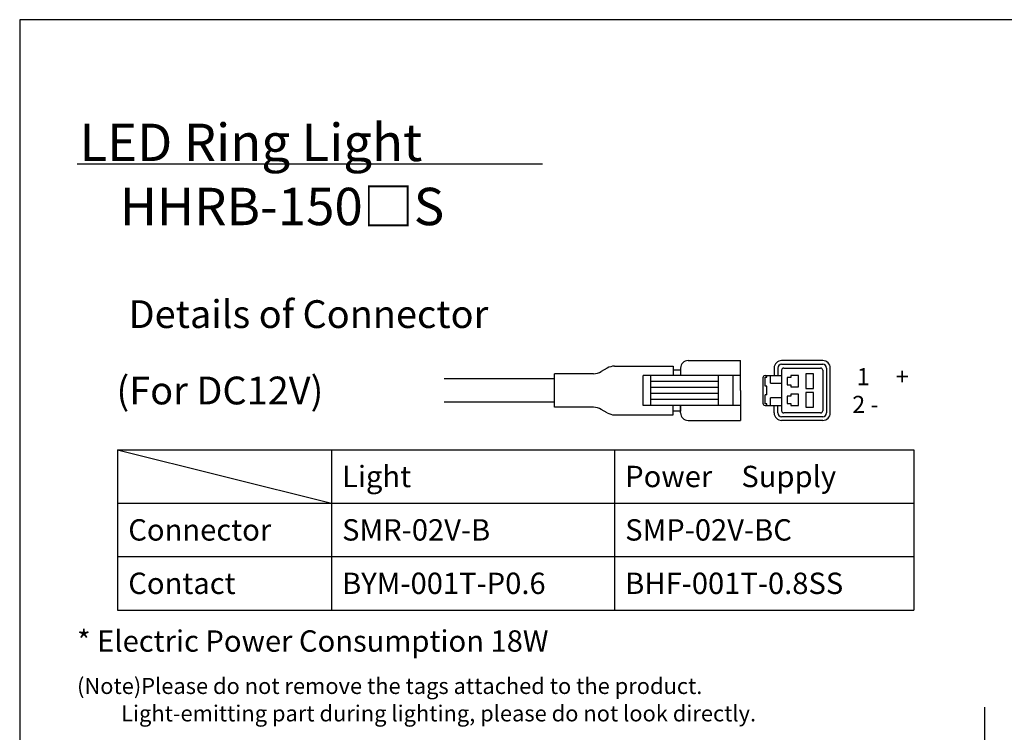
# Model space of a CAD drawing. Extents: x 10 to 286, y -47 to 402.
# Drawn here: x 10 to 148, y 302 to 402 of the extents above; entities that cross this region are included whole.
import ezdxf

# ---------------------------------------------------------------- set-up
doc = ezdxf.new("R2010")
doc.units = 0
doc.header["$LTSCALE"] = 0.25
doc.linetypes.add('DASHDOT', pattern=[50.5, 30, -9, 2.5, -9])
doc.layers.get('0').update_dxf_attribs({"linetype": 'CONTINUOUS'})
for name, color, linetype in [('1', 7, 'CONTINUOUS'), ('2', 151, 'CONTINUOUS'), ('4', 1, 'DASHDOT'), ('6', 1, 'CONTINUOUS'), ('7', 6, 'CONTINUOUS')]:
    doc.layers.add(name, color=color, linetype=linetype)
doc.styles.get("Standard").update_dxf_attribs({"font": 'txt', "bigfont": 'bigfont'})

# ---------------------------------------------------------------- blocks, each defined once
blk = doc.blocks.new('*G17')
at = {"layer": '2', "color": 151, "linetype": 'CONTINUOUS', "char_height": 2.25, "attachment_point": 1}
for s, insert, width in [('{\\fＭＳ ゴシック;\\T1.295352;(Note)Please do not remove the tags attached to the product.}', (18.13, 309.32), 158.4466), ('{\\fＭＳ ゴシック;\\T1.177447;         Light-emitting part during lighting, please do not look directly.}', (18.13, 305.47), 156.9803)]:
    blk.add_mtext(s, dxfattribs=dict(at, insert=insert, width=width))
blk = doc.blocks.new('*G18')
at = {"layer": '2', "color": 151, "linetype": 'CONTINUOUS', "char_height": 2.4, "attachment_point": 4}
for s, insert, width in [('{\\fＭＳ ゴシック;\\T4.000000;1 }', (127.54, 351.62), 0.9168), ('{\\fＭＳ ゴシック;+}', (133.02, 351.62), 1.9903), ('{\\fＭＳ ゴシック;\\T1.812689;2 -}', (126.91, 347.72), 9.8957)]:
    blk.add_mtext(s, dxfattribs=dict(at, insert=insert, width=width))
at = {"layer": '2', "color": 151, "linetype": 'CONTINUOUS', "attachment_point": 4}
for insert, char_height in [((126.91, 350.74), 0.63), ((132.22, 350.82), 0.8)]:
    blk.add_mtext('{\\fＭＳ ゴシック; }', dxfattribs=dict(at, insert=insert, char_height=char_height))
blk = doc.blocks.new('*G24')
at = {"layer": '1', "color": 7, "linetype": 'CONTINUOUS'}
for p, q in [((286.09, 401.73), (10.09, 401.73)), ((10.09, 401.73), (10.09, 16.73))]:
    blk.add_line(p, q, dxfattribs=at)

msp = doc.modelspace()

# ---------------------------------------------------------------- linework, layer by layer
at = {"layer": '4', "color": 1, "linetype": 'DASHDOT'}
msp.add_line((145.486, 305.209), (145.486, 125.209), dxfattribs=at)
at = {"layer": '6', "color": 1, "linetype": 'CONTINUOUS'}
for p, q in [((103.876, 353.874), (111.226, 353.874)), ((111.226, 349.674), (111.226, 353.874)), ((122.776, 353.874), (117.001, 353.874)), ((92.508, 352.806), (91.669, 352.325)), ((93.545, 353.086), (101.776, 353.086)), ((101.776, 353.086), (101.776, 351.774)), ((101.776, 352.561), (102.826, 352.561)), ((102.826, 352.824), (102.826, 351.774)), ((102.826, 352.561), (102.826, 351.774)), ((115.951, 352.824), (115.951, 351.774)), ((116.476, 352.824), (116.476, 351.774)), ((117.001, 353.349), (122.776, 353.349)), ((117.001, 352.509), (117.001, 346.839)), ((117.316, 352.824), (122.461, 352.824)), ((122.776, 352.509), (122.776, 346.839)), ((123.301, 352.824), (123.301, 346.524)), ((123.826, 346.524), (123.826, 352.824)), ((85.131, 351.301), (69.641, 351.301)), ((90.624, 352.036), (85.131, 352.036)), ((85.131, 347.311), (85.131, 352.036)), ((111.226, 351.774), (97.576, 351.774)), ((97.576, 347.574), (97.576, 351.774)), ((98.626, 347.574), (98.626, 351.774)), ((108.076, 350.934), (98.626, 350.934)), ((108.076, 351.774), (108.076, 347.574)), ((110.176, 351.774), (110.176, 347.574)), ((114.376, 351.459), (114.376, 347.889)), ((114.691, 351.774), (117.001, 351.774)), ((114.691, 351.564), (114.901, 351.564)), ((114.691, 350.304), (114.691, 351.564)), ((114.901, 351.564), (114.901, 351.774)), ((115.426, 350.724), (115.426, 351.774)), ((118.313, 351.511), (117.788, 351.511)), ((117.788, 351.511), (117.788, 350.461)), ((119.363, 351.774), (118.313, 351.774)), ((118.313, 351.774), (118.313, 351.511)), ((119.363, 350.199), (119.363, 351.774)), ((120.413, 352.036), (120.413, 349.936)), ((121.463, 352.036), (120.413, 352.036)), ((121.463, 349.936), (121.463, 352.036)), ((108.076, 350.094), (98.626, 350.094)), ((111.226, 349.674), (111.226, 345.474)), ((114.901, 350.304), (114.691, 350.304)), ((114.901, 349.044), (114.901, 350.304)), ((115.426, 350.724), (117.001, 350.724)), ((117.788, 350.461), (118.313, 350.461)), ((118.313, 350.461), (118.313, 350.199)), ((118.313, 350.199), (119.363, 350.199)), ((120.413, 349.936), (121.463, 349.936)), ((108.076, 349.254), (98.626, 349.254)), ((108.076, 348.414), (98.626, 348.414)), ((114.901, 349.044), (114.691, 349.044)), ((114.691, 347.784), (114.691, 349.044)), ((115.426, 347.574), (115.426, 348.624)), ((117.001, 348.624), (115.426, 348.624)), ((118.313, 348.886), (117.788, 348.886)), ((117.788, 348.886), (117.788, 347.836)), ((119.363, 349.149), (118.313, 349.149)), ((118.313, 349.149), (118.313, 348.886)), ((119.363, 347.574), (119.363, 349.149)), ((120.413, 349.411), (120.413, 347.311)), ((121.463, 349.411), (120.413, 349.411)), ((121.463, 347.311), (121.463, 349.411)), ((85.131, 348.046), (69.641, 348.046)), ((90.624, 347.311), (85.131, 347.311)), ((92.508, 346.541), (91.669, 347.022)), ((111.226, 347.574), (97.576, 347.574)), ((101.776, 346.262), (101.776, 347.574)), ((102.826, 346.786), (101.776, 346.786)), ((102.826, 347.574), (102.826, 346.786)), ((102.826, 346.524), (102.826, 347.574)), ((114.901, 347.784), (114.691, 347.784)), ((114.691, 347.574), (117.001, 347.574)), ((114.901, 347.574), (114.901, 347.784)), ((115.951, 346.524), (115.951, 347.574)), ((116.476, 346.524), (116.476, 347.574)), ((117.788, 347.836), (118.313, 347.836)), ((118.313, 347.836), (118.313, 347.574)), ((118.313, 347.574), (119.363, 347.574)), ((120.413, 347.311), (121.463, 347.311)), ((93.545, 346.261), (101.776, 346.262)), ((103.876, 345.474), (111.226, 345.474)), ((122.776, 345.999), (117.001, 345.999)), ((122.776, 345.474), (117.001, 345.474)), ((122.461, 346.524), (117.316, 346.524))]:
    msp.add_line(p, q, dxfattribs=at)
for centre, radius, start, end in [((103.876, 352.824), 1.05, 90, 180), ((117.001, 352.824), 1.05, 90, 180), ((122.776, 352.824), 1.05, 0, 90), ((90.561, 354.299), 2.264, 271.58957, 299.3055), ((93.56, 350.966), 2.12, 90.2099, 119.77542), ((117.001, 352.824), 0.525, 90, 180), ((117.316, 352.509), 0.315, 90, 180), ((122.461, 352.509), 0.315, 0, 90), ((122.776, 352.824), 0.525, 0, 90), ((114.691, 351.459), 0.315, 90, 180), ((90.561, 345.048), 2.264, 60.6945, 88.41043), ((114.691, 347.889), 0.315, 180, 270), ((117.316, 346.839), 0.315, 180, 270), ((122.461, 346.839), 0.315, 270, 0), ((93.56, 348.382), 2.12, 240.22458, 269.7901), ((103.876, 346.524), 1.05, 180, 270), ((117.001, 346.524), 1.05, 180, 270), ((117.001, 346.524), 0.525, 180, 270), ((122.776, 346.524), 0.525, 270, 0), ((122.776, 346.524), 1.05, 270, 0)]:
    msp.add_arc(centre, radius, start, end, dxfattribs=at)
at = {"layer": '7', "color": 6, "linetype": 'CONTINUOUS'}
for p, q in [((18.131, 381.507), (83.446, 381.507)), ((23.824, 341.355), (23.824, 318.855)), ((23.824, 341.355), (53.824, 333.855)), ((23.824, 341.355), (135.549, 341.355)), ((53.824, 341.355), (53.824, 318.855)), ((93.549, 341.355), (93.549, 318.855)), ((93.549, 341.355), (93.549, 318.855)), ((135.549, 341.355), (135.549, 318.855)), ((23.824, 333.855), (135.549, 333.855)), ((23.824, 326.355), (135.549, 326.355)), ((23.824, 318.855), (135.549, 318.855))]:
    msp.add_line(p, q, dxfattribs=at)

# ---------------------------------------------------------------- block references
for name in ['*G24', '*G18', '*G17']:
    msp.add_blockref(name, (0, 0))

# ---------------------------------------------------------------- texts
at = {"layer": '2', "color": 151, "linetype": 'CONTINUOUS'}
for s, insert, char_height, width, attachment_point in [('{\\fＭＳ ゴシック;\\T1.249991;LED Ring Light}', (18.459, 384.507), 5.25, 82.51044, 4), ('{\\fＭＳ ゴシック;\\T1.337296;HHRB-150□S}', (24.131, 375.507), 5.25, 67.12977, 4), ('{\\fＭＳ ゴシック;\\T1.223389;Details of Connector}', (25.363, 360.396), 3.9, 86.16426, 4), ('{\\fＭＳ ゴシック;\\T1.422720;(For DC12V)}', (23.661, 349.674), 3.9, 51.45669, 4), ('{\\fＭＳ ゴシック;\\T1.057748;Light}', (55.324, 337.605), 3, 13.87494, 4), ('{\\fＭＳ ゴシック;\\T1.508643;Power\u3000Supply\u3000}', (95.049, 337.605), 3, 50.93682, 4), ('{\\fＭＳ ゴシック;\\T1.344848;Connector}', (25.324, 330.105), 3, 31.75332, 4), ('{\\fＭＳ ゴシック;\\T1.656758;SMR-02V-B}', (55.324, 330.105), 3, 39.04509, 4), ('{\\fＭＳ ゴシック;\\T1.651307;SMP-02V-BC}', (95.049, 330.105), 3, 43.51682, 4), ('{\\fＭＳ ゴシック;\\T1.287411;Contact}', (25.324, 322.605), 3, 23.60909, 4), ('{\\fＭＳ ゴシック;\\T1.278554;BYM-001T-P0.6}', (55.324, 322.605), 3, 44.67909, 4), ('{\\fＭＳ ゴシック;\\T1.508431;BHF-001T-0.8SS}', (95.049, 322.605), 3, 56.55549, 4), ('{\\fＭＳ ゴシック;\\T1.305025;* Electric Power Consumption 18W}', (18.13, 316.003), 3, 114.57494, 1)]:
    msp.add_mtext(s, dxfattribs=dict(at, insert=insert, char_height=char_height, width=width, attachment_point=attachment_point))

doc.saveas('drawing.dxf')
